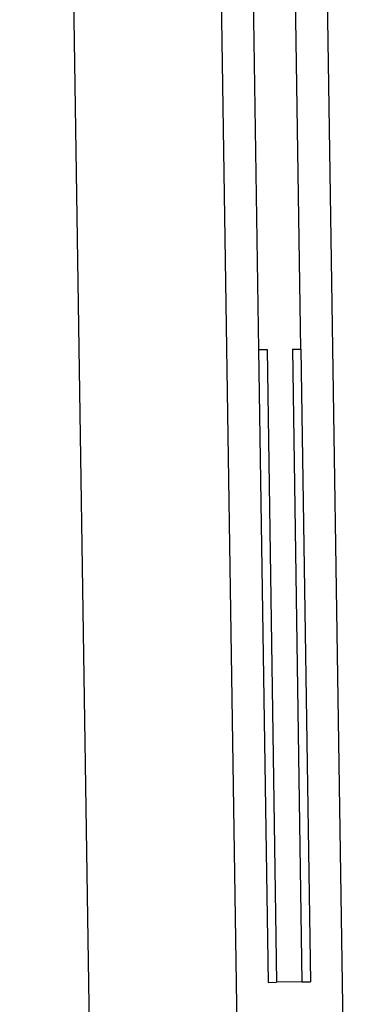
# Model space of a CAD drawing. Units: millimetres. Extents: x 283 to 3800, y 35 to 4953.
# Drawn here: x 672 to 743, y 668 to 880 of the extents above; entities that cross this region are included whole.
import ezdxf

# ---------------------------------------------------------------- set-up
doc = ezdxf.new("R2010")
doc.units = ezdxf.units.MM
doc.header["$LTSCALE"] = 18.181818
doc.layers.add('Dimensions(Hillmar_metric)', color=7, linetype='Continuous', lineweight=13)
doc.layers.add('Visible Edges(Hillmar_metric)', color=7, linetype='Continuous', lineweight=25)
doc.layers.add('Visible Tangent Edges(Hillmar_Metric)', color=7, linetype='Continuous', lineweight=25, true_color=0xc0c0c0)
doc.styles.add('Hillmar_metric_Dimensions', font='arial.ttf')
doc.dimstyles.new('DEFAULT-ISO-Method 1b-Hillmar_metric', dxfattribs={"dimscale": 18.181818, "dimtxt": 2, "dimasz": 2.5, "dimexe": 1, "dimexo": 1, "dimgap": 0.25, "dimtad": 1, "dimtih": 1, "dimtoh": 1, "dimrnd": 1e-08, "dimdsep": 46, "dimtxsty": 'Hillmar_metric_Dimensions', "dimcen": 0.09, "dimdle": 8, "dimclrd": 7, "dimclre": 7, "dimclrt": 7, "dimazin": 2, "dimtfac": 0.75, "dimtmove": 0, "dimatfit": 3, "dimfxl": 1, "dimtolj": 1, "dimlwd": 9, "dimlwe": 9, "dimarcsym": 0})

# ---------------------------------------------------------------- blocks, each defined once
blk = doc.blocks.new('*D39')
at = {"layer": 'Defpoints', "color": 0, "linetype": 'Continuous', "transparency": 16777216}
for p in [(742.87, 1389.86), (458.88, 535.32), (620.66, 535.32)]:
    blk.add_point(p, dxfattribs=at)
at = {"layer": 'Dimensions(Hillmar_metric)', "color": 7, "linetype": 'Continuous', "lineweight": 9, "transparency": 16777216}
for p, q in [((724.69, 1389.86), (440.7, 1389.86)), ((458.88, 1344.41), (458.88, 985.7)), ((458.88, 580.77), (458.88, 939.48)), ((602.48, 535.32), (440.7, 535.32))]:
    blk.add_line(p, q, dxfattribs=at)
at = {"layer": 'Dimensions(Hillmar_metric)', "color": 7, "linetype": 'Continuous', "transparency": 16777216}
for points in [[(451.3, 1344.41), (466.45, 1344.41), (458.88, 1389.86)], [(451.3, 580.77), (466.45, 580.77), (458.88, 535.32)]]:
    blk.add_solid(points, dxfattribs=at)
at = {"layer": 'Dimensions(Hillmar_metric)', "color": 7, "linetype": 'Continuous', "lineweight": 13, "transparency": 16777216, "insert": (458.88, 962.59), "char_height": 36.364, "attachment_point": 5, "style": 'Hillmar_metric_Dimensions'}
blk.add_mtext('\\A1;940', dxfattribs=at)

msp = doc.modelspace()

# ---------------------------------------------------------------- linework, layer by layer
at = {"layer": 'Visible Edges(Hillmar_metric)'}
for p, q in [((688.8125, 564.6676), (680.242, 1132.7848)), ((732.8593, 808.9962), (728.3551, 1107.5699)), ((719.2652, 1107.4327), (723.7695, 808.8591)), ((719.4958, 640.1391), (715.4505, 908.2904)), ((738.1752, 908.6332), (742.2205, 640.4819)), ((723.7695, 808.8591), (725.5874, 808.8865)), ((723.7695, 808.8591), (725.8264, 672.511)), ((731.0414, 808.9688), (732.8593, 808.9962)), ((732.8593, 808.9962), (734.9163, 672.6481)), ((733.0983, 672.6207), (727.6444, 672.5384)), ((733.0983, 672.6207), (734.9163, 672.6481)), ((725.8264, 672.511), (727.6444, 672.5384))]:
    msp.add_line(p, q, dxfattribs=at)
at = {"layer": 'Visible Tangent Edges(Hillmar_Metric)'}
for p, q in [((725.5874, 808.8865), (727.6444, 672.5384)), ((731.0414, 808.9688), (733.0983, 672.6207))]:
    msp.add_line(p, q, dxfattribs=at)

# ---------------------------------------------------------------- dimensions: what is measured, and where the dimension line sits
at = {"layer": 'Dimensions(Hillmar_metric)', "color": 7, "linetype": 'Continuous', "lineweight": 13}
dim = msp.add_linear_dim(base=(458.8776, 535.3154), p1=(742.8731, 1389.8608), p2=(620.6569, 535.3154), angle=270, dimstyle='DEFAULT-ISO-Method 1b-Hillmar_metric', override={"dimgap": 0.25, "dimdec": 2, "dimlfac": 1.1, "dimtol": 0, "dimlim": 0, "dimtp": 0, "dimtm": 0, "dimtdec": 2, "dimtofl": 0, "dimatfit": 1}, dxfattribs=at)
dim.commit()
dim.dimension.update_dxf_attribs({"geometry": '*D39', "text_midpoint": (458.8776, 962.5881), "dimtype": 160})

doc.saveas('drawing.dxf')
